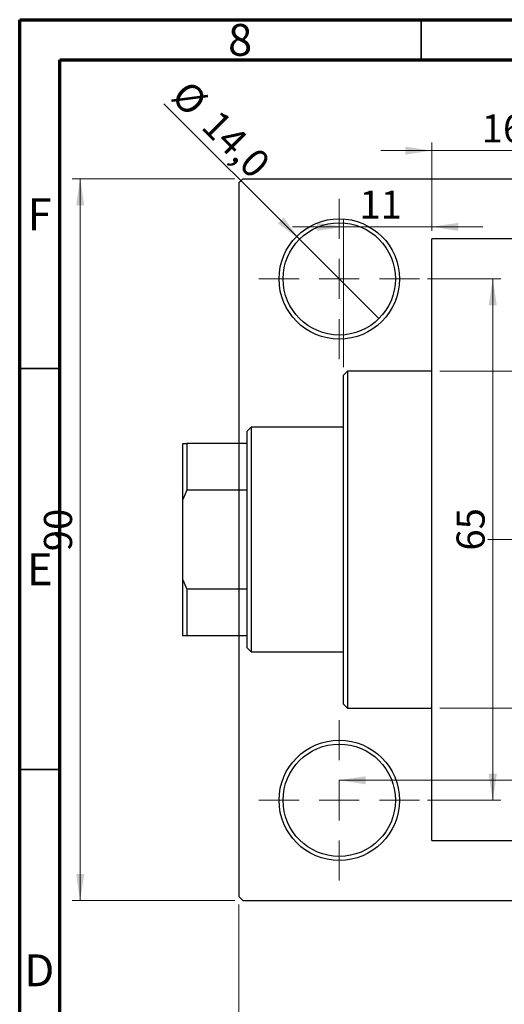
# Model space of a CAD drawing. Units: millimetres. Extents: x -67 to 463, y -68 to 292.
# Drawn here: x 15 to 75, y 169 to 292 of the extents above; entities that cross this region are included whole.
import ezdxf

# ---------------------------------------------------------------- set-up
doc = ezdxf.new("R2010")
doc.units = ezdxf.units.MM
doc.styles.add('SLDTEXTSTYLE0', font='TXT', dxfattribs={"width": 0.75})
doc.dimstyles.new('SLDDIMSTYLE0', dxfattribs={"dimtxt": 3.5, "dimasz": 3.302, "dimexe": 0, "dimexo": 0.0625, "dimgap": 0.875, "dimtad": 1, "dimdec": 0, "dimrnd": 1e-09, "dimzin": 12, "dimdsep": 46, "dimtxsty": 'SLDTEXTSTYLE0', "dimsah": 1, "dimcen": 0.09, "dimadec": 0, "dimazin": 3, "dimtfac": 1, "dimtdec": 0, "dimtofl": 0, "dimtmove": 0, "dimatfit": 3, "dimfxl": 1, "dimfrac": 2, "dimtolj": 1, "dimtzin": 12, "dimarcsym": 0})
doc.dimstyles.new('SLDDIMSTYLE1', dxfattribs={"dimtxt": 3.5, "dimasz": 3.302, "dimexe": 0, "dimexo": 0.0625, "dimgap": 0.875, "dimtad": 1, "dimdec": 0, "dimrnd": 1e-09, "dimzin": 12, "dimdsep": 46, "dimtxsty": 'SLDTEXTSTYLE0', "dimsah": 1, "dimcen": 0.09, "dimadec": 0, "dimazin": 3, "dimtfac": 1, "dimtdec": 0, "dimtmove": 0, "dimatfit": 0, "dimfxl": 1, "dimfrac": 2, "dimtolj": 1, "dimtzin": 12, "dimarcsym": 0})
doc.dimstyles.new('SLDDIMSTYLE2', dxfattribs={"dimtxt": 3.5, "dimasz": 3.302, "dimexe": 0, "dimexo": 0.0625, "dimgap": 0.875, "dimtad": 1, "dimdec": 0, "dimrnd": 1e-09, "dimzin": 12, "dimdsep": 46, "dimtxsty": 'SLDTEXTSTYLE0', "dimsah": 1, "dimcen": 0.09, "dimadec": 0, "dimazin": 3, "dimtfac": 1, "dimtofl": 0, "dimtmove": 0, "dimatfit": 3, "dimfxl": 1, "dimfrac": 2, "dimtolj": 1, "dimtzin": 12, "dimarcsym": 0})
doc.dimstyles.new('SLDDIMSTYLE3', dxfattribs={"dimtxt": 3.5, "dimasz": 3.302, "dimexe": 0, "dimexo": 0.0625, "dimgap": 0.875, "dimtad": 1, "dimdec": 1, "dimrnd": 1e-09, "dimzin": 12, "dimdsep": 46, "dimtxsty": 'SLDTEXTSTYLE0', "dimblk1": 'NONE', "dimsah": 1, "dimcen": 0, "dimadec": 0, "dimazin": 3, "dimtfac": 1, "dimtdec": 1, "dimtmove": 0, "dimatfit": 3, "dimldrblk": 'NONE', "dimfxl": 1, "dimfrac": 2, "dimtolj": 1, "dimtzin": 12, "dimarcsym": 0})

# ---------------------------------------------------------------- blocks, each defined once
blk = doc.blocks.new('_D_1')
at = {"color": 7, "linetype": 'Continuous', "lineweight": 0}
for p, q in [((66.34, 265.68), (66.34, 276.68)), ((82.34, 272.68), (82.34, 276.68)), ((66.34, 275.68), (59.99, 275.68)), ((66.34, 275.68), (82.34, 275.68)), ((82.34, 275.68), (88.69, 275.68))]:
    blk.add_line(p, q, dxfattribs=at)
at = {"color": 7, "linetype": 'Continuous', "lineweight": 18}
for points in [[(66.34, 275.68), (63.04, 276.18), (63.04, 275.17)], [(82.34, 275.68), (85.64, 275.17), (85.64, 276.18)]]:
    blk.add_solid(points, dxfattribs=at)
at = {"color": 7, "linetype": 'Continuous', "lineweight": 18, "insert": (72.55, 280.19), "char_height": 3.5, "attachment_point": 1, "style": 'SLDTEXTSTYLE0'}
blk.add_mtext('16', dxfattribs=at)
blk = doc.blocks.new('_D_2')
at = {"color": 7, "linetype": 'Continuous', "lineweight": 0}
for p, q in [((55.34, 248.68), (55.34, 267.18)), ((66.34, 265.68), (66.34, 267.18)), ((55.34, 266.18), (48.99, 266.18)), ((55.34, 266.18), (66.34, 266.18)), ((66.34, 266.18), (72.69, 266.18))]:
    blk.add_line(p, q, dxfattribs=at)
at = {"color": 7, "linetype": 'Continuous', "lineweight": 18}
for points in [[(55.34, 266.18), (52.04, 266.68), (52.04, 265.67)], [(66.34, 266.18), (69.64, 265.67), (69.64, 266.68)]]:
    blk.add_solid(points, dxfattribs=at)
at = {"color": 7, "linetype": 'Continuous', "lineweight": 18, "insert": (57.32, 270.69), "char_height": 3.5, "attachment_point": 1, "style": 'SLDTEXTSTYLE0'}
blk.add_mtext('11', dxfattribs=at)
blk = doc.blocks.new('_D_3')
at = {"color": 7, "linetype": 'Continuous', "lineweight": 0}
for p, q in [((67.34, 248.18), (219.34, 248.18)), ((218.34, 248.18), (218.34, 206.18)), ((67.34, 206.18), (219.34, 206.18))]:
    blk.add_line(p, q, dxfattribs=at)
at = {"color": 7, "linetype": 'Continuous', "lineweight": 18}
for points in [[(218.34, 248.18), (217.83, 244.87), (218.85, 244.87)], [(218.34, 206.18), (218.85, 209.48), (217.83, 209.48)]]:
    blk.add_solid(points, dxfattribs=at)
at = {"color": 7, "linetype": 'Continuous', "lineweight": 18, "char_height": 3.5, "attachment_point": 1, "rotation": 90, "style": 'SLDTEXTSTYLE0'}
for s, insert in [('42', (213.77, 226.09)), ('%%c', (213.83, 220.81))]:
    blk.add_mtext(s, dxfattribs=dict(at, insert=insert))
blk = doc.blocks.new('_D_4')
at = {"color": 7, "linetype": 'Continuous', "lineweight": 0}
for p, q in [((41.81, 272.18), (21.53, 272.18)), ((22.53, 182.18), (22.53, 272.18)), ((41.81, 182.18), (21.53, 182.18))]:
    blk.add_line(p, q, dxfattribs=at)
at = {"color": 7, "linetype": 'Continuous', "lineweight": 18}
for points in [[(22.53, 272.18), (22.03, 268.87), (23.04, 268.87)], [(22.53, 182.18), (23.04, 185.48), (22.03, 185.48)]]:
    blk.add_solid(points, dxfattribs=at)
at = {"color": 7, "linetype": 'Continuous', "lineweight": 18, "insert": (18.02, 225.73), "char_height": 3.5, "attachment_point": 1, "rotation": 90, "style": 'SLDTEXTSTYLE0'}
blk.add_mtext('90', dxfattribs=at)
blk = doc.blocks.new('_D_5')
at = {"color": 7, "linetype": 'Continuous', "lineweight": 0}
for p, q in [((42.31, 181.68), (42.31, 162.07)), ((184.31, 181.68), (184.31, 162.07)), ((42.31, 163.07), (184.31, 163.07))]:
    blk.add_line(p, q, dxfattribs=at)
at = {"color": 7, "linetype": 'Continuous', "lineweight": 18}
for points in [[(42.31, 163.07), (45.61, 162.56), (45.61, 163.57)], [(184.31, 163.07), (181.01, 163.57), (181.01, 162.56)]]:
    blk.add_solid(points, dxfattribs=at)
at = {"color": 7, "linetype": 'Continuous', "lineweight": 18, "insert": (108.47, 167.58), "char_height": 3.5, "attachment_point": 1, "style": 'SLDTEXTSTYLE0'}
blk.add_mtext('142', dxfattribs=at)
blk = doc.blocks.new('_D_6')
at = {"color": 7, "linetype": 'Continuous', "lineweight": 0}
for p, q in [((65.81, 259.68), (74.93, 259.68)), ((73.93, 259.68), (73.93, 194.68)), ((65.81, 194.68), (74.93, 194.68))]:
    blk.add_line(p, q, dxfattribs=at)
at = {"color": 7, "linetype": 'Continuous', "lineweight": 18}
for points in [[(73.93, 259.68), (73.42, 256.37), (74.44, 256.37)], [(73.93, 194.68), (74.44, 197.98), (73.42, 197.98)]]:
    blk.add_solid(points, dxfattribs=at)
at = {"color": 7, "linetype": 'Continuous', "lineweight": 18, "insert": (69.42, 225.81), "char_height": 3.5, "attachment_point": 1, "rotation": 90, "style": 'SLDTEXTSTYLE0'}
blk.add_mtext('65', dxfattribs=at)
blk = doc.blocks.new('_D_7')
at = {"color": 7, "linetype": 'Continuous', "lineweight": 0}
blk.add_line((54.81, 197.18), (171.81, 197.18), dxfattribs=at)
at = {"color": 7, "linetype": 'Continuous', "lineweight": 18}
for points in [[(54.81, 197.18), (58.11, 196.67), (58.11, 197.68)], [(171.81, 197.18), (168.51, 197.68), (168.51, 196.67)]]:
    blk.add_solid(points, dxfattribs=at)
at = {"color": 7, "linetype": 'Continuous', "lineweight": 18, "insert": (108.44, 201.69), "char_height": 3.5, "attachment_point": 1, "style": 'SLDTEXTSTYLE0'}
blk.add_mtext('117', dxfattribs=at)
blk = doc.blocks.new('_D_9')
at = {"color": 7, "linetype": 'Continuous', "lineweight": 0}
for q in [(32.97, 281.51), (59.76, 254.73)]:
    blk.add_line((49.86, 264.63), q, dxfattribs=at)
at = {"color": 7, "linetype": 'Continuous', "lineweight": 18}
blk.add_solid([(49.86, 264.63), (47.88, 267.32), (47.17, 266.6)], dxfattribs=at)
at = {"color": 7, "linetype": 'Continuous', "lineweight": 18, "char_height": 3.5, "attachment_point": 1, "rotation": 315, "style": 'SLDTEXTSTYLE0'}
for s, insert in [('%%c', (36.15, 284.69)), ('14,0', (39.92, 280.99))]:
    blk.add_mtext(s, dxfattribs=dict(at, insert=insert))
blk = doc.blocks.new('_None')
blk = doc.blocks.new('SW_CENTERMARKSYMBOL_0')
at = {"color": 0, "linetype": 'Continuous', "lineweight": 18}
for p, q in [((0, 5), (0, 10)), ((0, 0), (0, 2.5)), ((-5, 0), (-10, 0)), ((0, 0), (-2.5, 0)), ((0, 0), (0, -2.5)), ((0, 0), (2.5, 0)), ((5, 0), (10, 0)), ((0, -5), (0, -10))]:
    blk.add_line(p, q, dxfattribs=at)
blk = doc.blocks.new('SW_CENTERMARKSYMBOL_3')
at = {"color": 0, "linetype": 'Continuous', "lineweight": 18}
for p, q in [((0, 5), (0, 10)), ((0, 0), (0, 2.5)), ((-5, 0), (-10, 0)), ((0, 0), (-2.5, 0)), ((0, 0), (0, -2.5)), ((0, 0), (2.5, 0)), ((5, 0), (10, 0)), ((0, -5), (0, -10))]:
    blk.add_line(p, q, dxfattribs=at)
blk = doc.blocks.new('SW_CENTERMARKSYMBOL_4')
at = {"color": 0, "linetype": 'Continuous', "lineweight": 18}
for p, q in [((0, 5), (0, 40)), ((0, 0), (0, 2.5)), ((-5, 0), (-40, 0)), ((0, 0), (-2.5, 0)), ((0, 0), (0, -2.5)), ((0, 0), (2.5, 0)), ((5, 0), (40, 0)), ((0, -5), (0, -40))]:
    blk.add_line(p, q, dxfattribs=at)

msp = doc.modelspace()

# ---------------------------------------------------------------- linework, layer by layer
at = {"color": 7, "linetype": 'Continuous', "lineweight": 70}
for p, q in [((15, 5), (15, 292)), ((15, 292), (415, 292)), ((20, 10), (20, 287)), ((20, 287), (410, 287))]:
    msp.add_line(p, q, dxfattribs=at)
at = {"color": 7, "linetype": 'Continuous', "lineweight": 35}
for p, q in [((65, 287), (65, 292)), ((20, 248.5), (15, 248.5)), ((20, 198.5), (15, 198.5))]:
    msp.add_line(p, q, dxfattribs=at)
at = {"color": 7, "linetype": 'Continuous', "lineweight": 25}
for p, q in [((42.81, 272.18), (42.31, 271.68)), ((42.31, 271.68), (42.31, 182.68)), ((42.81, 272.18), (183.81, 272.18)), ((82.34, 264.68), (66.34, 264.68)), ((66.34, 227.18), (66.34, 264.68)), ((55.84, 248.18), (55.34, 247.68)), ((66.34, 248.18), (55.84, 248.18)), ((55.84, 248.18), (55.84, 206.18)), ((55.34, 206.68), (55.34, 247.68)), ((43.84, 241.18), (43.34, 240.68)), ((43.34, 239.18), (43.34, 240.68)), ((55.34, 241.18), (43.84, 241.18)), ((43.84, 241.18), (43.84, 213.18)), ((35.34, 239.18), (35.84, 239.18)), ((35.34, 232.18), (35.34, 239.18)), ((35.84, 239.18), (35.84, 233.36)), ((43.34, 239.18), (35.84, 239.18)), ((43.34, 233.36), (43.34, 239.18)), ((35.84, 233.36), (35.34, 232.18)), ((43.34, 233.36), (35.84, 233.36)), ((43.34, 220.99), (43.34, 233.36)), ((35.34, 222.18), (35.34, 232.18)), ((66.34, 189.68), (66.34, 227.18)), ((35.34, 215.18), (35.34, 222.18)), ((35.34, 222.18), (35.84, 220.99)), ((35.84, 220.99), (35.84, 215.18)), ((43.34, 220.99), (35.84, 220.99)), ((43.34, 215.18), (43.34, 220.99)), ((35.84, 215.18), (35.34, 215.18)), ((43.34, 215.18), (35.84, 215.18)), ((43.34, 213.68), (43.34, 215.18)), ((43.34, 213.68), (43.84, 213.18)), ((43.84, 213.18), (55.34, 213.18)), ((55.34, 206.68), (55.84, 206.18)), ((55.84, 206.18), (66.34, 206.18)), ((66.34, 189.68), (82.34, 189.68)), ((42.31, 182.68), (42.81, 182.18)), ((42.81, 182.18), (183.81, 182.18))]:
    msp.add_line(p, q, dxfattribs=at)
for centre, radius in [((54.81, 259.68), 7.5), ((54.81, 259.68), 7), ((54.81, 194.68), 7.5), ((54.81, 194.68), 7)]:
    msp.add_circle(centre, radius, dxfattribs=at)

# ---------------------------------------------------------------- block references
at = {"color": 7, "linetype": 'Continuous', "lineweight": 0}
for name, p in [('SW_CENTERMARKSYMBOL_0', (54.81, 259.68)), ('SW_CENTERMARKSYMBOL_4', (113.31, 227.18)), ('SW_CENTERMARKSYMBOL_3', (54.81, 194.68))]:
    msp.add_blockref(name, p, dxfattribs=at)

# ---------------------------------------------------------------- texts
at = {"color": 7, "linetype": 'Continuous', "lineweight": 0, "char_height": 3.97, "attachment_point": 2, "style": 'SLDTEXTSTYLE0'}
for s, insert in [('8', (42.46, 291.47)), ('F', (17.46, 269.72)), ('E', (17.51, 225.47)), ('D', (17.45, 175.47))]:
    msp.add_mtext(s, dxfattribs=dict(at, insert=insert))

# ---------------------------------------------------------------- dimensions: what is measured, and where the dimension line sits
at = {"color": 7, "linetype": 'Continuous', "lineweight": 18}
dim = msp.add_diameter_dim_2p(p1=(59.76, 254.73), p2=(49.86, 264.63), dimstyle='SLDDIMSTYLE3', dxfattribs=at)
dim.commit()
dim.dimension.update_dxf_attribs({"geometry": '_D_9', "text_midpoint": (37.93, 276.56), "dimtype": 163})
for base, p1, p2, dimstyle, picture, middle in [((82.34, 275.68), (66.34, 264.68), (82.34, 271.68), 'SLDDIMSTYLE1', '_D_1', (75.14, 275.68)), ((66.34, 266.18), (55.34, 247.68), (66.34, 264.68), 'SLDDIMSTYLE1', '_D_2', (59.91, 266.18)), ((171.81, 197.18), (54.81, 204.68), (171.81, 204.68), 'SLDDIMSTYLE2', '_D_7', (112.32, 197.18)), ((184.31, 163.07), (42.31, 182.68), (184.31, 182.68), 'SLDDIMSTYLE0', '_D_5', (112.35, 163.07))]:
    dim = msp.add_linear_dim(base=base, p1=p1, p2=p2, dimstyle=dimstyle, dxfattribs=at)
    dim.commit()
    dim.dimension.update_dxf_attribs({"geometry": picture, "text_midpoint": middle, "dimtype": 160})
for base, p1, p2, dimstyle, picture, middle in [((22.53, 272.18), (42.81, 182.18), (42.81, 272.18), 'SLDDIMSTYLE0', '_D_4', (22.53, 228.31)), ((73.93, 194.68), (64.81, 259.68), (64.81, 194.68), 'SLDDIMSTYLE2', '_D_6', (73.93, 228.39))]:
    dim = msp.add_linear_dim(base=base, p1=p1, p2=p2, angle=90, dimstyle=dimstyle, dxfattribs=at)
    dim.commit()
    dim.dimension.update_dxf_attribs({"geometry": picture, "text_midpoint": middle, "dimtype": 160})
dim = msp.add_linear_dim(base=(218.34, 206.18), p1=(66.34, 248.18), p2=(66.34, 206.18), angle=90, text='%%c<>', dimstyle='SLDDIMSTYLE0', dxfattribs=at)
dim.commit()
dim.dimension.update_dxf_attribs({"geometry": '_D_3', "text_midpoint": (218.34, 226.03), "dimtype": 160})

doc.saveas('drawing.dxf')
